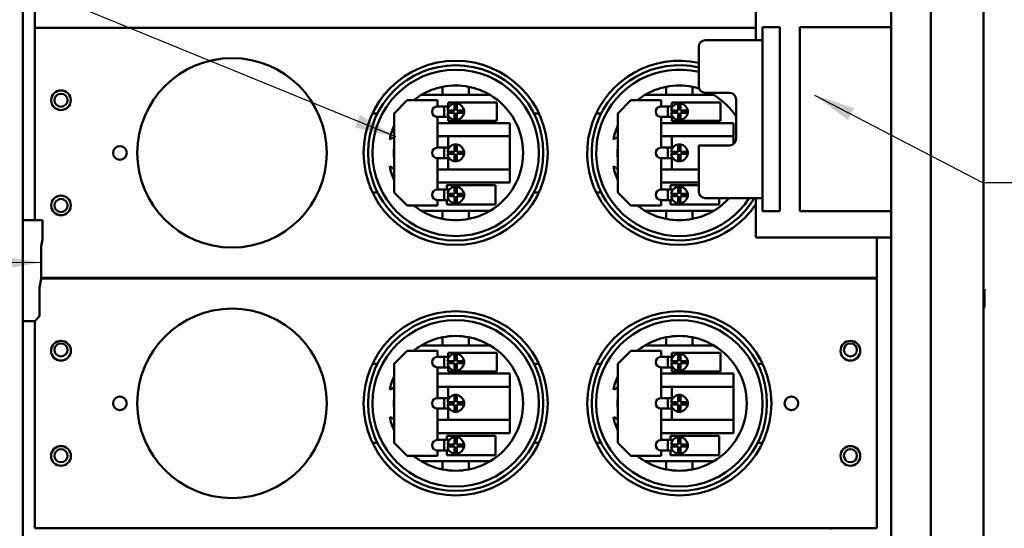
# Model space of a CAD drawing. Units: inches. Extents: x 4 to 172, y 2 to 134.
# Drawn here: x 114 to 133, y 97 to 107 of the extents above; entities that cross this region are included whole.
import ezdxf

# ---------------------------------------------------------------- set-up
doc = ezdxf.new("R2010")
doc.units = ezdxf.units.IN
doc.header["$LTSCALE"] = 8
doc.header["$MEASUREMENT"] = 0
doc.layers.add('Symbol (ANSI)', color=7, linetype='Continuous', lineweight=25)
doc.layers.add('Visible (ANSI)', color=7, linetype='Continuous', lineweight=50)
doc.styles.add('Note Text (ANSI)', font='tahoma.ttf')
doc.dimstyles.new('Default (ANSI)$7', dxfattribs={"dimscale": 8, "dimtxt": 0.12, "dimasz": 0.098425, "dimexe": 0.125, "dimexo": 0.0625, "dimgap": 0.031496, "dimtad": 0, "dimtih": 1, "dimtoh": 1, "dimrnd": 1e-08, "dimzin": 0, "dimdsep": 46, "dimtxsty": 'Note Text (ANSI)', "dimcen": 0.09, "dimdle": 0.393701, "dimclrd": 256, "dimclre": 256, "dimclrt": 256, "dimadec": 0, "dimazin": 1, "dimtfac": 1, "dimtofl": 0, "dimtmove": 0, "dimatfit": 3, "dimfxl": 1, "dimtolj": 1, "dimtzin": 4, "dimlwd": -1, "dimlwe": -1, "dimarcsym": 0})

msp = doc.modelspace()

# ---------------------------------------------------------------- linework, layer by layer
at = {"layer": 'Visible (ANSI)'}
for p, q in [((114.018, 44.174), (114.018, 113.84)), ((130.518, 44.174), (130.518, 113.84)), ((131.268, 44.174), (131.268, 113.84)), ((132.268, 113.798), (132.268, 44.216)), ((114.242, 106.936), (114.242, 112.007)), ((127.945, 106.703), (127.945, 107.453)), ((127.945, 106.936), (114.242, 106.936)), ((114.242, 106.936), (114.242, 103.285)), ((127.945, 106.936), (114.242, 106.936)), ((128.07, 106.953), (128.07, 106.703)), ((128.398, 106.953), (128.07, 106.953)), ((128.398, 103.453), (128.398, 106.953)), ((128.782, 106.453), (128.782, 106.953)), ((130.518, 106.953), (128.782, 106.953)), ((128.07, 106.703), (126.985, 106.703)), ((128.07, 106.703), (128.07, 103.703)), ((126.86, 106.578), (126.86, 105.828)), ((128.782, 106.453), (128.782, 103.953)), ((121.992, 105.816), (121.992, 105.661)), ((122.492, 105.661), (122.492, 105.816)), ((126.242, 105.816), (126.242, 105.661)), ((126.742, 105.661), (126.742, 105.816)), ((121.072, 105.311), (121.322, 105.561)), ((121.322, 105.561), (121.894, 105.561)), ((121.992, 105.661), (121.588, 105.661)), ((121.894, 105.561), (121.894, 105.444)), ((122.492, 105.661), (121.992, 105.661)), ((122.897, 105.661), (122.492, 105.661)), ((125.322, 105.311), (125.572, 105.561)), ((125.572, 105.561), (126.144, 105.561)), ((126.242, 105.661), (125.838, 105.661)), ((126.144, 105.561), (126.144, 105.444)), ((126.742, 105.661), (126.242, 105.661)), ((127.147, 105.661), (126.742, 105.661)), ((126.985, 105.703), (127.445, 105.703)), ((127.57, 105.578), (127.57, 104.828)), ((121.894, 105.444), (122.024, 105.444)), ((122.024, 105.444), (122.117, 105.444)), ((122.024, 105.244), (122.024, 105.444)), ((122.083, 105.364), (122.222, 105.364)), ((122.099, 105.444), (122.099, 105.519)), ((122.099, 105.519), (123.023, 105.519)), ((122.184, 105.324), (122.184, 105.364)), ((122.222, 105.364), (122.222, 105.503)), ((122.262, 105.503), (122.262, 105.364)), ((122.262, 105.364), (122.401, 105.364)), ((123.023, 105.519), (123.023, 105.169)), ((126.144, 105.444), (126.274, 105.444)), ((126.274, 105.444), (126.367, 105.444)), ((126.274, 105.244), (126.274, 105.444)), ((126.333, 105.364), (126.472, 105.364)), ((126.349, 105.444), (126.349, 105.519)), ((126.349, 105.519), (127.273, 105.519)), ((126.434, 105.324), (126.434, 105.364)), ((126.472, 105.364), (126.472, 105.503)), ((126.512, 105.503), (126.512, 105.364)), ((126.512, 105.364), (126.651, 105.364)), ((127.273, 105.519), (127.273, 105.169)), ((120.661, 105.311), (120.756, 105.311)), ((121.072, 103.811), (121.072, 105.311)), ((122.024, 105.244), (121.894, 105.244)), ((121.894, 105.244), (121.894, 104.661)), ((122.024, 105.244), (122.117, 105.244)), ((122.222, 105.324), (122.083, 105.324)), ((122.099, 105.169), (122.099, 105.244)), ((123.023, 105.169), (122.099, 105.169)), ((122.222, 105.186), (122.222, 105.324)), ((122.262, 105.324), (122.262, 105.186)), ((122.401, 105.324), (122.262, 105.324)), ((123.729, 105.311), (123.823, 105.311)), ((124.911, 105.311), (125.006, 105.311)), ((125.322, 103.811), (125.322, 105.311)), ((126.274, 105.244), (126.144, 105.244)), ((126.144, 105.244), (126.144, 104.661)), ((126.274, 105.244), (126.367, 105.244)), ((126.472, 105.324), (126.333, 105.324)), ((126.349, 105.169), (126.349, 105.244)), ((127.273, 105.169), (126.349, 105.169)), ((126.472, 105.186), (126.472, 105.324)), ((126.512, 105.324), (126.512, 105.186)), ((126.651, 105.324), (126.512, 105.324)), ((121.894, 105.127), (123.272, 105.127)), ((123.272, 105.127), (123.272, 104.877)), ((126.144, 105.127), (127.522, 105.127)), ((127.522, 105.127), (127.522, 104.877)), ((123.272, 104.877), (121.894, 104.877)), ((122.099, 104.661), (122.099, 104.877)), ((123.272, 104.877), (123.272, 104.245)), ((127.522, 104.877), (126.144, 104.877)), ((126.349, 104.661), (126.349, 104.877)), ((127.522, 104.877), (127.522, 104.73)), ((121.894, 104.661), (122.024, 104.661)), ((122.024, 104.661), (122.117, 104.661)), ((122.024, 104.461), (122.024, 104.661)), ((122.222, 104.581), (122.222, 104.72)), ((122.262, 104.72), (122.262, 104.581)), ((126.144, 104.661), (126.274, 104.661)), ((126.274, 104.661), (126.367, 104.661)), ((126.274, 104.461), (126.274, 104.661)), ((126.472, 104.581), (126.472, 104.72)), ((126.512, 104.72), (126.512, 104.581)), ((126.86, 104.703), (126.86, 103.828)), ((127.445, 104.703), (126.86, 104.703)), ((122.024, 104.461), (121.894, 104.461)), ((121.894, 104.461), (121.894, 103.865)), ((122.024, 104.461), (122.117, 104.461)), ((122.083, 104.581), (122.222, 104.581)), ((122.222, 104.541), (122.083, 104.541)), ((122.099, 104.245), (122.099, 104.461)), ((122.184, 104.541), (122.184, 104.581)), ((122.222, 104.402), (122.222, 104.541)), ((122.262, 104.581), (122.401, 104.581)), ((122.262, 104.541), (122.262, 104.402)), ((122.401, 104.541), (122.262, 104.541)), ((126.274, 104.461), (126.144, 104.461)), ((126.144, 104.461), (126.144, 103.865)), ((126.274, 104.461), (126.367, 104.461)), ((126.333, 104.581), (126.472, 104.581)), ((126.472, 104.541), (126.333, 104.541)), ((126.349, 104.245), (126.349, 104.461)), ((126.434, 104.541), (126.434, 104.581)), ((126.472, 104.402), (126.472, 104.541)), ((126.512, 104.581), (126.651, 104.581)), ((126.512, 104.541), (126.512, 104.402)), ((126.651, 104.541), (126.512, 104.541)), ((121.894, 104.245), (123.272, 104.245)), ((123.272, 104.245), (123.272, 103.995)), ((126.144, 104.245), (126.86, 104.245)), ((123.272, 103.995), (121.894, 103.995)), ((121.894, 103.865), (122.024, 103.865)), ((122.024, 103.865), (122.12, 103.865)), ((122.024, 103.665), (122.024, 103.865)), ((122.074, 103.865), (122.074, 103.946)), ((122.074, 103.946), (122.997, 103.946)), ((122.222, 103.781), (122.222, 103.92)), ((122.262, 103.92), (122.262, 103.781)), ((122.997, 103.946), (122.997, 103.577)), ((126.86, 103.995), (126.144, 103.995)), ((126.144, 103.865), (126.274, 103.865)), ((126.274, 103.865), (126.37, 103.865)), ((126.274, 103.665), (126.274, 103.865)), ((126.324, 103.865), (126.324, 103.946)), ((126.324, 103.946), (126.86, 103.946)), ((126.472, 103.781), (126.472, 103.92)), ((126.512, 103.92), (126.512, 103.781)), ((128.782, 103.453), (128.782, 103.953)), ((120.756, 103.811), (120.661, 103.811)), ((121.322, 103.561), (121.072, 103.811)), ((122.024, 103.665), (121.894, 103.665)), ((121.894, 103.665), (121.894, 103.561)), ((122.024, 103.665), (122.115, 103.665)), ((122.074, 103.577), (122.074, 103.665)), ((122.083, 103.781), (122.222, 103.781)), ((122.222, 103.741), (122.083, 103.741)), ((122.184, 103.741), (122.184, 103.781)), ((122.222, 103.603), (122.222, 103.741)), ((122.262, 103.781), (122.401, 103.781)), ((122.262, 103.741), (122.262, 103.603)), ((122.401, 103.741), (122.262, 103.741)), ((123.823, 103.811), (123.729, 103.811)), ((125.006, 103.811), (124.911, 103.811)), ((125.572, 103.561), (125.322, 103.811)), ((126.274, 103.665), (126.144, 103.665)), ((126.144, 103.665), (126.144, 103.561)), ((126.274, 103.665), (126.365, 103.665)), ((126.324, 103.577), (126.324, 103.665)), ((126.333, 103.781), (126.472, 103.781)), ((126.472, 103.741), (126.333, 103.741)), ((126.434, 103.741), (126.434, 103.781)), ((126.472, 103.603), (126.472, 103.741)), ((126.512, 103.781), (126.651, 103.781)), ((126.512, 103.741), (126.512, 103.603)), ((126.651, 103.741), (126.512, 103.741)), ((128.07, 103.703), (126.985, 103.703)), ((127.247, 103.703), (127.247, 103.577)), ((127.945, 102.953), (127.945, 103.703)), ((128.07, 103.703), (128.07, 103.453)), ((121.894, 103.561), (121.322, 103.561)), ((122.997, 103.577), (122.074, 103.577)), ((126.144, 103.561), (125.572, 103.561)), ((127.247, 103.577), (126.324, 103.577)), ((114.018, 103.285), (114.392, 103.285)), ((114.392, 103.285), (114.392, 102.916)), ((121.588, 103.461), (121.992, 103.461)), ((121.992, 103.461), (122.492, 103.461)), ((121.992, 103.461), (121.992, 103.305)), ((122.492, 103.461), (122.897, 103.461)), ((122.492, 103.305), (122.492, 103.461)), ((125.838, 103.461), (126.242, 103.461)), ((126.242, 103.461), (126.742, 103.461)), ((126.242, 103.461), (126.242, 103.305)), ((126.742, 103.461), (127.147, 103.461)), ((126.742, 103.305), (126.742, 103.461)), ((128.07, 103.453), (128.398, 103.453)), ((128.782, 103.453), (130.518, 103.453)), ((114.392, 102.916), (114.365, 102.788)), ((130.518, 102.953), (127.945, 102.953)), ((130.242, 102.186), (130.242, 102.953)), ((114.365, 102.788), (114.365, 102.165)), ((114.365, 102.165), (114.332, 102.004)), ((114.365, 102.186), (130.242, 102.186)), ((130.242, 102.176), (114.365, 102.176)), ((115.122, 102.176), (115.122, 102.186)), ((129.362, 102.186), (129.362, 102.176)), ((130.242, 97.426), (130.242, 102.176)), ((114.332, 102.004), (114.332, 101.455)), ((132.293, 101.642), (132.293, 101.953)), ((114.332, 101.455), (114.242, 101.365)), ((114.242, 101.365), (114.018, 101.365)), ((114.242, 101.365), (114.242, 97.426)), ((121.992, 101.056), (121.992, 100.901)), ((122.492, 100.901), (122.492, 101.056)), ((126.242, 101.056), (126.242, 100.901)), ((126.742, 100.901), (126.742, 101.056)), ((121.992, 100.901), (121.588, 100.901)), ((122.492, 100.901), (121.992, 100.901)), ((122.897, 100.901), (122.492, 100.901)), ((126.242, 100.901), (125.838, 100.901)), ((126.742, 100.901), (126.242, 100.901)), ((127.147, 100.901), (126.742, 100.901)), ((121.072, 100.551), (121.322, 100.801)), ((121.322, 100.801), (121.894, 100.801)), ((121.894, 100.801), (121.894, 100.684)), ((121.894, 100.684), (122.024, 100.684)), ((122.024, 100.684), (122.117, 100.684)), ((122.024, 100.484), (122.024, 100.684)), ((122.099, 100.684), (122.099, 100.759)), ((122.099, 100.759), (123.023, 100.759)), ((122.222, 100.604), (122.222, 100.743)), ((122.262, 100.743), (122.262, 100.604)), ((123.023, 100.759), (123.023, 100.409)), ((125.322, 100.551), (125.572, 100.801)), ((125.572, 100.801), (126.144, 100.801)), ((126.144, 100.801), (126.144, 100.684)), ((126.144, 100.684), (126.274, 100.684)), ((126.274, 100.684), (126.367, 100.684)), ((126.274, 100.484), (126.274, 100.684)), ((126.349, 100.684), (126.349, 100.759)), ((126.349, 100.759), (127.273, 100.759)), ((126.472, 100.604), (126.472, 100.743)), ((126.512, 100.743), (126.512, 100.604)), ((127.273, 100.759), (127.273, 100.409)), ((120.661, 100.551), (120.756, 100.551)), ((121.072, 99.051), (121.072, 100.551)), ((122.024, 100.484), (121.894, 100.484)), ((121.894, 100.484), (121.894, 99.901)), ((122.024, 100.484), (122.117, 100.484)), ((122.083, 100.604), (122.222, 100.604)), ((122.222, 100.564), (122.083, 100.564)), ((122.099, 100.409), (122.099, 100.484)), ((122.184, 100.564), (122.184, 100.604)), ((122.222, 100.426), (122.222, 100.564)), ((122.262, 100.604), (122.401, 100.604)), ((122.262, 100.564), (122.262, 100.426)), ((122.401, 100.564), (122.262, 100.564)), ((123.729, 100.551), (123.823, 100.551)), ((124.911, 100.551), (125.006, 100.551)), ((125.322, 99.051), (125.322, 100.551)), ((126.274, 100.484), (126.144, 100.484)), ((126.144, 100.484), (126.144, 99.901)), ((126.274, 100.484), (126.367, 100.484)), ((126.333, 100.604), (126.472, 100.604)), ((126.472, 100.564), (126.333, 100.564)), ((126.349, 100.409), (126.349, 100.484)), ((126.434, 100.564), (126.434, 100.604)), ((126.472, 100.426), (126.472, 100.564)), ((126.512, 100.604), (126.651, 100.604)), ((126.512, 100.564), (126.512, 100.426)), ((126.651, 100.564), (126.512, 100.564)), ((127.979, 100.551), (128.073, 100.551)), ((121.894, 100.367), (123.272, 100.367)), ((123.023, 100.409), (122.099, 100.409)), ((123.272, 100.367), (123.272, 100.117)), ((126.144, 100.367), (127.522, 100.367)), ((127.273, 100.409), (126.349, 100.409)), ((127.522, 100.367), (127.522, 100.117)), ((123.272, 100.117), (121.894, 100.117)), ((122.099, 99.901), (122.099, 100.117)), ((123.272, 100.117), (123.272, 99.485)), ((127.522, 100.117), (126.144, 100.117)), ((126.349, 99.901), (126.349, 100.117)), ((127.522, 100.117), (127.522, 99.485)), ((122.222, 99.821), (122.222, 99.96)), ((122.262, 99.96), (122.262, 99.821)), ((126.472, 99.821), (126.472, 99.96)), ((126.512, 99.96), (126.512, 99.821)), ((121.894, 99.901), (122.024, 99.901)), ((122.024, 99.901), (122.117, 99.901)), ((122.024, 99.701), (122.024, 99.901)), ((122.083, 99.821), (122.222, 99.821)), ((122.222, 99.781), (122.083, 99.781)), ((122.184, 99.781), (122.184, 99.821)), ((122.222, 99.642), (122.222, 99.781)), ((122.262, 99.821), (122.401, 99.821)), ((122.262, 99.781), (122.262, 99.642)), ((122.401, 99.781), (122.262, 99.781)), ((126.144, 99.901), (126.274, 99.901)), ((126.274, 99.901), (126.367, 99.901)), ((126.274, 99.701), (126.274, 99.901)), ((126.333, 99.821), (126.472, 99.821)), ((126.472, 99.781), (126.333, 99.781)), ((126.434, 99.781), (126.434, 99.821)), ((126.472, 99.642), (126.472, 99.781)), ((126.512, 99.821), (126.651, 99.821)), ((126.512, 99.781), (126.512, 99.642)), ((126.651, 99.781), (126.512, 99.781)), ((122.024, 99.701), (121.894, 99.701)), ((121.894, 99.701), (121.894, 99.105)), ((122.024, 99.701), (122.117, 99.701)), ((122.099, 99.485), (122.099, 99.701)), ((126.274, 99.701), (126.144, 99.701)), ((126.144, 99.701), (126.144, 99.105)), ((126.274, 99.701), (126.367, 99.701)), ((126.349, 99.485), (126.349, 99.701)), ((121.894, 99.485), (123.272, 99.485)), ((123.272, 99.485), (123.272, 99.235)), ((126.144, 99.485), (127.522, 99.485)), ((127.522, 99.485), (127.522, 99.235)), ((123.272, 99.235), (121.894, 99.235)), ((122.074, 99.105), (122.074, 99.186)), ((122.074, 99.186), (122.997, 99.186)), ((122.222, 99.021), (122.222, 99.16)), ((122.262, 99.16), (122.262, 99.021)), ((122.997, 99.186), (122.997, 98.817)), ((127.522, 99.235), (126.144, 99.235)), ((126.324, 99.105), (126.324, 99.186)), ((126.324, 99.186), (127.247, 99.186)), ((126.472, 99.021), (126.472, 99.16)), ((126.512, 99.16), (126.512, 99.021)), ((127.247, 99.186), (127.247, 98.817)), ((120.756, 99.051), (120.661, 99.051)), ((121.322, 98.801), (121.072, 99.051)), ((121.894, 99.105), (122.024, 99.105)), ((122.024, 99.105), (122.12, 99.105)), ((122.024, 98.905), (122.024, 99.105)), ((122.083, 99.021), (122.222, 99.021)), ((122.222, 98.981), (122.083, 98.981)), ((122.184, 98.981), (122.184, 99.021)), ((122.222, 98.843), (122.222, 98.981)), ((122.262, 99.021), (122.401, 99.021)), ((122.262, 98.981), (122.262, 98.843)), ((122.401, 98.981), (122.262, 98.981)), ((123.823, 99.051), (123.729, 99.051)), ((125.006, 99.051), (124.911, 99.051)), ((125.572, 98.801), (125.322, 99.051)), ((126.144, 99.105), (126.274, 99.105)), ((126.274, 99.105), (126.37, 99.105)), ((126.274, 98.905), (126.274, 99.105)), ((126.333, 99.021), (126.472, 99.021)), ((126.472, 98.981), (126.333, 98.981)), ((126.434, 98.981), (126.434, 99.021)), ((126.472, 98.843), (126.472, 98.981)), ((126.512, 99.021), (126.651, 99.021)), ((126.512, 98.981), (126.512, 98.843)), ((126.651, 98.981), (126.512, 98.981)), ((128.073, 99.051), (127.979, 99.051)), ((121.894, 98.801), (121.322, 98.801)), ((122.024, 98.905), (121.894, 98.905)), ((121.894, 98.905), (121.894, 98.801)), ((122.024, 98.905), (122.115, 98.905)), ((122.074, 98.817), (122.074, 98.905)), ((122.997, 98.817), (122.074, 98.817)), ((126.144, 98.801), (125.572, 98.801)), ((126.274, 98.905), (126.144, 98.905)), ((126.144, 98.905), (126.144, 98.801)), ((126.274, 98.905), (126.365, 98.905)), ((126.324, 98.817), (126.324, 98.905)), ((127.247, 98.817), (126.324, 98.817)), ((121.588, 98.701), (121.992, 98.701)), ((121.992, 98.701), (122.492, 98.701)), ((121.992, 98.701), (121.992, 98.545)), ((122.492, 98.701), (122.897, 98.701)), ((122.492, 98.545), (122.492, 98.701)), ((125.838, 98.701), (126.242, 98.701)), ((126.242, 98.701), (126.742, 98.701)), ((126.242, 98.701), (126.242, 98.545)), ((126.742, 98.701), (127.147, 98.701)), ((126.742, 98.545), (126.742, 98.701)), ((114.242, 97.426), (130.242, 97.426)), ((129.362, 97.426), (129.362, 97.406))]:
    msp.add_line(p, q, dxfattribs=at)
for centre, radius in [((117.992, 104.561), 1.8), ((122.242, 104.561), 1.75), ((122.242, 104.561), 1.665), ((122.242, 104.561), 1.581), ((114.742, 105.561), 0.187), ((114.742, 105.561), 0.125), ((115.862, 104.561), 0.13), ((114.742, 103.561), 0.187), ((114.742, 103.561), 0.125), ((117.992, 99.801), 1.8), ((122.242, 99.801), 1.75), ((122.242, 99.801), 1.665), ((126.492, 99.801), 1.75), ((126.492, 99.801), 1.665), ((122.242, 99.801), 1.581), ((126.492, 99.801), 1.581), ((114.742, 100.801), 0.188), ((114.742, 100.816), 0.125), ((129.742, 100.801), 0.188), ((129.742, 100.816), 0.125), ((115.862, 99.801), 0.13), ((128.622, 99.801), 0.13), ((114.742, 98.801), 0.188), ((129.742, 98.801), 0.188), ((114.742, 98.806), 0.125), ((129.742, 98.806), 0.125)]:
    msp.add_circle(centre, radius, dxfattribs=at)
for centre, radius, start, end in [((126.985, 106.578), 0.125, 90, 180), ((126.492, 104.561), 1.75, 77.8743, 326.1046), ((126.492, 104.561), 1.665, 77.2451, 329.0013), ((126.492, 104.561), 1.581, 76.5577, 327.1613), ((122.242, 104.561), 1.28, 101.263, 120.7535), ((122.242, 104.561), 1.28, 78.737, 101.263), ((122.242, 104.561), 1.28, 59.2465, 78.737), ((126.492, 104.561), 1.28, 101.263, 120.7535), ((126.492, 104.561), 1.28, 78.737, 101.263), ((126.492, 104.561), 1.28, 72.9393, 78.737), ((126.985, 105.828), 0.125, 180, 270), ((122.242, 104.561), 1.28, 120.7535, 128.6248), ((122.242, 104.561), 1.28, 300.7535, 59.2465), ((126.492, 104.561), 1.28, 120.7535, 128.6248), ((126.492, 104.561), 1.28, 59.2465, 63.1984), ((126.492, 104.561), 1.28, 32.6614, 59.2465), ((127.445, 105.578), 0.125, 0, 90), ((121.894, 105.344), 0.1, 90, 270), ((122.242, 105.344), 0.16, 97.1808, 172.8192), ((122.242, 105.344), 0.16, 82.8192, 97.1808), ((122.242, 105.344), 0.16, 7.1808, 82.8192), ((122.242, 105.344), 0.16, 352.8192, 7.1808), ((126.144, 105.344), 0.1, 90, 270), ((126.492, 105.344), 0.16, 97.1808, 172.8192), ((126.492, 105.344), 0.16, 82.8192, 97.1808), ((126.492, 105.344), 0.16, 7.1808, 82.8192), ((126.492, 105.344), 0.16, 352.8192, 7.1808), ((122.242, 105.344), 0.16, 187.1808, 262.8192), ((122.242, 105.344), 0.16, 262.8192, 277.1808), ((122.242, 105.344), 0.16, 277.1808, 352.8192), ((126.492, 105.344), 0.16, 187.1808, 262.8192), ((126.492, 105.344), 0.16, 262.8192, 277.1808), ((126.492, 105.344), 0.16, 277.1808, 352.8192), ((122.242, 104.561), 1.28, 156.1135, 168.5024), ((126.492, 104.561), 1.28, 156.1135, 168.5024), ((121.162, 104.561), 0.309, 107.0048, 124.3415), ((125.412, 104.561), 0.309, 107.0048, 124.3415), ((127.445, 104.828), 0.125, 270, 0), ((122.242, 104.561), 1.175, 174.9106, 185.0894), ((121.894, 104.561), 0.1, 90, 270), ((122.242, 104.561), 0.16, 97.1808, 172.8192), ((122.242, 104.561), 0.16, 82.8192, 97.1808), ((122.242, 104.561), 0.16, 7.1808, 82.8192), ((126.492, 104.561), 1.175, 174.9106, 185.0894), ((126.144, 104.561), 0.1, 90, 270), ((126.492, 104.561), 0.16, 97.1808, 172.8192), ((126.492, 104.561), 0.16, 82.8192, 97.1808), ((126.492, 104.561), 0.16, 7.1808, 82.8192), ((122.242, 104.561), 0.16, 187.1808, 262.8192), ((122.242, 104.561), 0.16, 262.8192, 277.1808), ((122.242, 104.561), 0.16, 277.1808, 352.8192), ((122.242, 104.561), 0.16, 352.8192, 7.1808), ((126.492, 104.561), 0.16, 187.1808, 262.8192), ((126.492, 104.561), 0.16, 262.8192, 277.1808), ((126.492, 104.561), 0.16, 277.1808, 352.8192), ((126.492, 104.561), 0.16, 352.8192, 7.1808), ((121.162, 104.561), 0.309, 235.6585, 252.9952), ((122.242, 104.561), 1.28, 191.4976, 203.8865), ((125.412, 104.561), 0.309, 235.6585, 252.9952), ((126.492, 104.561), 1.28, 191.4976, 203.8865), ((121.894, 103.765), 0.1, 90, 270), ((122.242, 103.761), 0.16, 97.1808, 172.8192), ((122.242, 103.761), 0.16, 82.8192, 97.1808), ((122.242, 103.761), 0.16, 7.1808, 82.8192), ((126.144, 103.765), 0.1, 90, 270), ((126.492, 103.761), 0.16, 97.1808, 172.8192), ((126.492, 103.761), 0.16, 82.8192, 97.1808), ((126.492, 103.761), 0.16, 7.1808, 82.8192), ((122.242, 103.761), 0.16, 187.1808, 262.8192), ((122.242, 103.761), 0.16, 277.1808, 352.8192), ((122.242, 103.761), 0.16, 352.8192, 7.1808), ((126.492, 103.761), 0.16, 187.1808, 262.8192), ((126.492, 103.761), 0.16, 277.1808, 352.8192), ((126.492, 103.761), 0.16, 352.8192, 7.1808), ((126.985, 103.828), 0.125, 180, 270), ((126.492, 104.561), 1.28, 300.7535, 317.9386), ((122.242, 104.561), 1.28, 231.3752, 239.2465), ((122.242, 103.761), 0.16, 262.8192, 277.1808), ((126.492, 104.561), 1.28, 231.3752, 239.2465), ((126.492, 103.761), 0.16, 262.8192, 277.1808), ((122.242, 104.561), 1.28, 239.2465, 258.737), ((122.242, 104.561), 1.28, 258.737, 281.263), ((122.242, 104.561), 1.28, 281.263, 300.7535), ((126.492, 104.561), 1.28, 239.2465, 258.737), ((126.492, 104.561), 1.28, 258.737, 281.263), ((126.492, 104.561), 1.28, 281.263, 300.7535), ((132.281, 101.953), 0.0125, 0, 180), ((132.281, 101.642), 0.0125, 180, 0), ((122.242, 99.801), 1.28, 101.263, 120.7535), ((122.242, 99.801), 1.28, 78.737, 101.263), ((122.242, 99.801), 1.28, 59.2465, 78.737), ((126.492, 99.801), 1.28, 101.263, 120.7535), ((126.492, 99.801), 1.28, 78.737, 101.263), ((126.492, 99.801), 1.28, 59.2465, 78.737), ((122.242, 99.801), 1.28, 120.7535, 128.6248), ((122.242, 99.801), 1.28, 300.7535, 59.2465), ((126.492, 99.801), 1.28, 120.7535, 128.6248), ((126.492, 99.801), 1.28, 300.7535, 59.2465), ((121.894, 100.584), 0.1, 90, 270), ((122.242, 100.584), 0.16, 97.1808, 172.8192), ((122.242, 100.584), 0.16, 82.8192, 97.1808), ((122.242, 100.584), 0.16, 7.1808, 82.8192), ((126.144, 100.584), 0.1, 90, 270), ((126.492, 100.584), 0.16, 97.1808, 172.8192), ((126.492, 100.584), 0.16, 82.8192, 97.1808), ((126.492, 100.584), 0.16, 7.1808, 82.8192), ((122.242, 100.584), 0.16, 187.1808, 262.8192), ((122.242, 100.584), 0.16, 277.1808, 352.8192), ((122.242, 100.584), 0.16, 352.8192, 7.1808), ((126.492, 100.584), 0.16, 187.1808, 262.8192), ((126.492, 100.584), 0.16, 277.1808, 352.8192), ((126.492, 100.584), 0.16, 352.8192, 7.1808), ((122.242, 99.801), 1.28, 156.1135, 168.5024), ((122.242, 100.584), 0.16, 262.8192, 277.1808), ((126.492, 99.801), 1.28, 156.1135, 168.5024), ((126.492, 100.584), 0.16, 262.8192, 277.1808), ((121.162, 99.801), 0.309, 107.0048, 124.3415), ((125.412, 99.801), 0.309, 107.0048, 124.3415), ((122.242, 99.801), 0.16, 97.1808, 172.8192), ((122.242, 99.801), 0.16, 82.8192, 97.1808), ((122.242, 99.801), 0.16, 7.1808, 82.8192), ((126.492, 99.801), 0.16, 97.1808, 172.8192), ((126.492, 99.801), 0.16, 82.8192, 97.1808), ((126.492, 99.801), 0.16, 7.1808, 82.8192), ((122.242, 99.801), 1.175, 174.9106, 185.0894), ((121.894, 99.801), 0.1, 90, 270), ((122.242, 99.801), 0.16, 187.1808, 262.8192), ((122.242, 99.801), 0.16, 277.1808, 352.8192), ((122.242, 99.801), 0.16, 352.8192, 7.1808), ((126.492, 99.801), 1.175, 174.9106, 185.0894), ((126.144, 99.801), 0.1, 90, 270), ((126.492, 99.801), 0.16, 187.1808, 262.8192), ((126.492, 99.801), 0.16, 277.1808, 352.8192), ((126.492, 99.801), 0.16, 352.8192, 7.1808), ((121.162, 99.801), 0.309, 235.6585, 252.9952), ((122.242, 99.801), 1.28, 191.4976, 203.8865), ((122.242, 99.801), 0.16, 262.8192, 277.1808), ((125.412, 99.801), 0.309, 235.6585, 252.9952), ((126.492, 99.801), 1.28, 191.4976, 203.8865), ((126.492, 99.801), 0.16, 262.8192, 277.1808), ((122.242, 99.001), 0.16, 97.1808, 172.8192), ((122.242, 99.001), 0.16, 82.8192, 97.1808), ((122.242, 99.001), 0.16, 7.1808, 82.8192), ((126.492, 99.001), 0.16, 97.1808, 172.8192), ((126.492, 99.001), 0.16, 82.8192, 97.1808), ((126.492, 99.001), 0.16, 7.1808, 82.8192), ((121.894, 99.005), 0.1, 90, 270), ((122.242, 99.001), 0.16, 187.1808, 262.8192), ((122.242, 99.001), 0.16, 277.1808, 352.8192), ((122.242, 99.001), 0.16, 352.8192, 7.1808), ((126.144, 99.005), 0.1, 90, 270), ((126.492, 99.001), 0.16, 187.1808, 262.8192), ((126.492, 99.001), 0.16, 277.1808, 352.8192), ((126.492, 99.001), 0.16, 352.8192, 7.1808), ((122.242, 99.801), 1.28, 231.3752, 239.2465), ((122.242, 99.001), 0.16, 262.8192, 277.1808), ((126.492, 99.801), 1.28, 231.3752, 239.2465), ((126.492, 99.001), 0.16, 262.8192, 277.1808), ((122.242, 99.801), 1.28, 239.2465, 258.737), ((122.242, 99.801), 1.28, 281.263, 300.7535), ((126.492, 99.801), 1.28, 239.2465, 258.737), ((126.492, 99.801), 1.28, 281.263, 300.7535), ((122.242, 99.801), 1.28, 258.737, 281.263), ((126.492, 99.801), 1.28, 258.737, 281.263)]:
    msp.add_arc(centre, radius, start, end, dxfattribs=at)

# ---------------------------------------------------------------- leaders
at = {"layer": 'Symbol (ANSI)'}
msp.add_leader([(121.107, 104.865), (110.378, 109.253)], dimstyle='Default (ANSI)$7', override={"dimtad": 0}, dxfattribs=at)
at = {"layer": 'Symbol (ANSI)', "annotation_type": 0, "has_hookline": 1, "text_width": 0.413}
for points, hookline_direction in [([(129.057, 105.66), (132.251, 103.997), (133.038, 103.997)], 0), ([(114.365, 102.477), (110.007, 102.439)], 1)]:
    msp.add_leader(points, dimstyle='Default (ANSI)$7', override={"dimtad": 0}, dxfattribs=dict(at, hookline_direction=hookline_direction))

doc.saveas('drawing.dxf')
